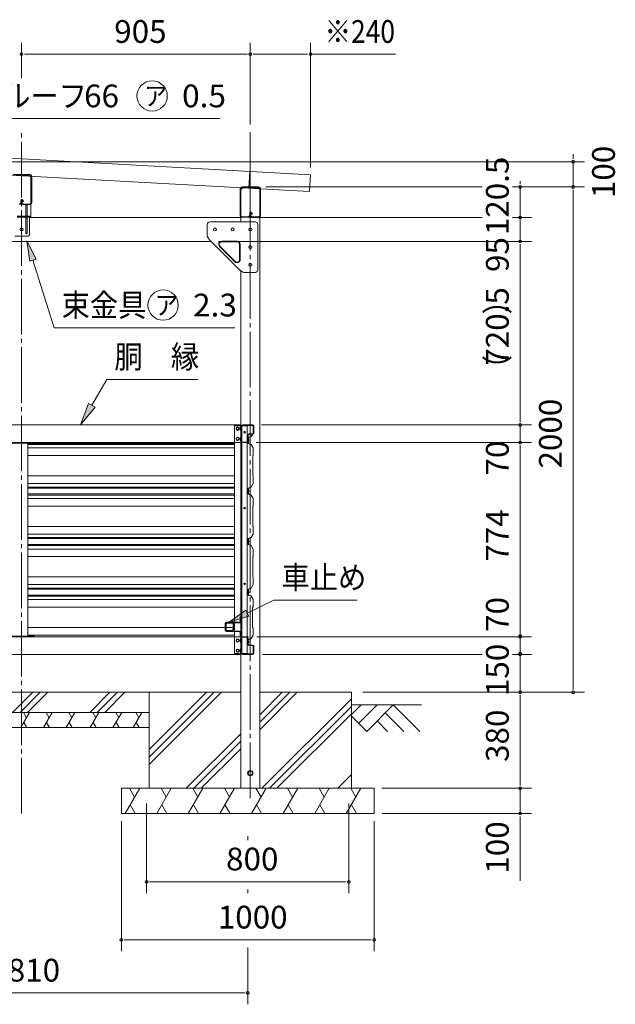
# Model space of a CAD drawing. Units: millimetres. Extents: x -7974 to 8243, y -5539 to 5539.
# Drawn here: x 2616 to 4972, y -799 to 3098 of the extents above; entities that cross this region are included whole.
import ezdxf

# ---------------------------------------------------------------- set-up
doc = ezdxf.new("R2010")
doc.units = ezdxf.units.MM
doc.header["$LTSCALE"] = 20
doc.linetypes.add('JWW_CENTER2', pattern=[13.546667, 11.006667, -0.846667, 0.846667, -0.846667])
for name, color, linetype in [('BOLT', 7, 'Continuous'), ('CENTER', 7, 'Continuous'), ('DOUBUTI', 7, 'Continuous'), ('GAKUBUTI', 7, 'Continuous'), ('HARI', 7, 'Continuous'), ('HASIRA_USIRO', 7, 'Continuous'), ('HATCH', 7, 'Continuous'), ('HIKIDASHI', 7, 'Continuous'), ('KABE', 7, 'Continuous'), ('KETA_M', 7, 'Continuous'), ('KETA_NAKA', 7, 'Continuous'), ('KISO', 7, 'Continuous'), ('KURUMA_BR', 7, 'Continuous'), ('KURUMA_PIPE', 7, 'Continuous'), ('MABASIRA', 7, 'Continuous'), ('PLETO', 7, 'Continuous'), ('SUNPOU', 7, 'Continuous'), ('TABA_KANAGU', 7, 'Continuous'), ('YANE', 7, 'Continuous')]:
    doc.layers.add(name, color=color, linetype=linetype)
doc.styles.add('ＭＳ ゴシック', font='MSGOTHIC.TTC', dxfattribs={"height": 1})

msp = doc.modelspace()

# ---------------------------------------------------------------- linework, layer by layer
at = {"layer": 'BOLT', "color": 120, "linetype": 'Continuous', "lineweight": 5}
for p, q in [((3473.1, 1482.2), (3478.1, 1485.1)), ((3473.1, 1479.3), (3473.1, 1482.2)), ((3478.1, 1485.1), (3483.1, 1482.2)), ((3483.1, 1482.2), (3483.1, 1479.3)), ((3487.9, 1484.2), (3488.4, 1485.1)), ((3487.9, 1474.4), (3487.9, 1484.2)), ((3488.4, 1485.1), (3491.9, 1485.1)), ((3491.9, 1482.2), (3488.4, 1482.2)), ((3493.5, 1485.6), (3491.9, 1485.6)), ((3491.9, 1485.6), (3491.9, 1473.1)), ((3491.9, 1485.1), (3491.9, 1473.5)), ((3493.5, 1473.1), (3493.5, 1485.6)), ((3473.1, 1476.4), (3473.1, 1479.3)), ((3478.1, 1473.5), (3473.1, 1476.4)), ((3473.1, 1442.2), (3478.1, 1445.1)), ((3473.1, 1439.3), (3473.1, 1442.2)), ((3483.1, 1476.4), (3478.1, 1473.5)), ((3478.1, 1445.1), (3483.1, 1442.2)), ((3483.1, 1479.3), (3483.1, 1476.4)), ((3483.1, 1442.2), (3483.1, 1439.3)), ((3488.4, 1473.5), (3487.9, 1474.4)), ((3487.9, 1444.2), (3488.4, 1445.1)), ((3487.9, 1434.4), (3487.9, 1444.2)), ((3491.9, 1476.4), (3488.4, 1476.4)), ((3491.9, 1473.5), (3488.4, 1473.5)), ((3488.4, 1445.1), (3491.9, 1445.1)), ((3491.9, 1442.2), (3488.4, 1442.2)), ((3491.9, 1473.1), (3493.5, 1473.1)), ((3493.5, 1445.6), (3491.9, 1445.6)), ((3491.9, 1445.6), (3491.9, 1433.1)), ((3491.9, 1445.1), (3491.9, 1433.5)), ((3493.5, 1433.1), (3493.5, 1445.6)), ((3473.1, 1436.4), (3473.1, 1439.3)), ((3478.1, 1433.5), (3473.1, 1436.4)), ((3483.1, 1436.4), (3478.1, 1433.5)), ((3483.1, 1439.3), (3483.1, 1436.4)), ((3488.4, 1433.5), (3487.9, 1434.4)), ((3491.9, 1436.4), (3488.4, 1436.4)), ((3491.9, 1433.5), (3488.4, 1433.5)), ((3491.9, 1433.1), (3493.5, 1433.1)), ((3520.4, 1436.5), (3520.4, 1429.5)), ((3520.7, 1436.5), (3520.4, 1436.5)), ((3520.4, 1429.5), (3520.7, 1429.5)), ((3521.2, 1433.5), (3521.2, 1432.5)), ((3521.2, 1433.5), (3522.5, 1433.5)), ((3521.2, 1432.5), (3522.5, 1432.5)), ((3522.5, 1434.2), (3523, 1434.2)), ((3522.5, 1433.5), (3522.5, 1434.2)), ((3522.5, 1432.5), (3522.5, 1431.8)), ((3522.5, 1431.8), (3523, 1431.8)), ((3523, 1434.2), (3523, 1431.8)), ((3478.1, 647.1), (3473.1, 644.2)), ((3473.1, 644.2), (3473.1, 641.3)), ((3473.1, 641.3), (3473.1, 638.4)), ((3473.1, 638.4), (3478.1, 635.5)), ((3483.1, 644.2), (3478.1, 647.1)), ((3478.1, 635.5), (3483.1, 638.4)), ((3483.1, 641.3), (3483.1, 644.2)), ((3483.1, 638.4), (3483.1, 641.3)), ((3488.4, 647.1), (3487.9, 646.2)), ((3487.9, 646.2), (3487.9, 636.4)), ((3487.9, 636.4), (3488.4, 635.5)), ((3491.9, 647.1), (3488.4, 647.1)), ((3491.9, 644.2), (3488.4, 644.2)), ((3491.9, 638.4), (3488.4, 638.4)), ((3488.4, 635.5), (3491.9, 635.5)), ((3491.9, 647.6), (3493.5, 647.6)), ((3491.9, 635.1), (3491.9, 647.6)), ((3491.9, 635.5), (3491.9, 647.1)), ((3493.5, 635.1), (3491.9, 635.1)), ((3493.5, 647.6), (3493.5, 635.1)), ((3519.9, 632.7), (3519.9, 639.7)), ((3519.9, 639.7), (3520.2, 639.7)), ((3520.2, 632.7), (3519.9, 632.7)), ((3520.7, 636.7), (3522, 636.7)), ((3520.7, 635.7), (3520.7, 636.7)), ((3520.7, 635.7), (3522, 635.7)), ((3522, 636.7), (3522, 637.4)), ((3522, 637.4), (3522.5, 637.4)), ((3522, 635.7), (3522, 635)), ((3522, 635), (3522.5, 635)), ((3522.5, 635), (3522.5, 637.4)), ((3478.1, 607.1), (3473.1, 604.2)), ((3473.1, 604.2), (3473.1, 601.3)), ((3473.1, 601.3), (3473.1, 598.4)), ((3473.1, 598.4), (3478.1, 595.5)), ((3483.1, 604.2), (3478.1, 607.1)), ((3478.1, 595.5), (3483.1, 598.4)), ((3483.1, 601.3), (3483.1, 604.2)), ((3483.1, 598.4), (3483.1, 601.3)), ((3488.4, 607.1), (3487.9, 606.2)), ((3487.9, 606.2), (3487.9, 596.4)), ((3487.9, 596.4), (3488.4, 595.5)), ((3491.9, 607.1), (3488.4, 607.1)), ((3491.9, 604.2), (3488.4, 604.2)), ((3491.9, 598.4), (3488.4, 598.4)), ((3488.4, 595.5), (3491.9, 595.5)), ((3491.9, 607.6), (3493.5, 607.6)), ((3491.9, 595.1), (3491.9, 607.6)), ((3491.9, 595.5), (3491.9, 607.1)), ((3493.5, 595.1), (3491.9, 595.1)), ((3493.5, 607.6), (3493.5, 595.1)), ((3528.1, 126.1), (3519.6, 121.2)), ((3519.6, 121.2), (3519.6, 116.3)), ((3536.6, 121.2), (3528.1, 126.1)), ((3536.6, 116.3), (3536.6, 121.2)), ((3519.6, 116.3), (3519.6, 111.4)), ((3519.6, 111.4), (3528.1, 106.5)), ((3528.1, 106.5), (3536.6, 111.4)), ((3536.6, 111.4), (3536.6, 116.3))]:
    msp.add_line(p, q, dxfattribs=at)
for centre, radius in [((3478.1, 1479.3), 6.25), ((3478.1, 1479.3), 4.9), ((3478.1, 1439.3), 6.25), ((3478.1, 1439.3), 4.9), ((3478.1, 641.3), 6.25), ((3478.1, 641.3), 4.9), ((3478.1, 601.3), 6.25), ((3478.1, 601.3), 4.9), ((3528.1, 116.3), 10.5), ((3528.1, 116.3), 8.25)]:
    msp.add_circle(centre, radius, dxfattribs=at)
for centre, radius, start, end in [((3490.5, 1483.7), 2.56, 145.6158, 214.3842), ((3497.5, 1479.3), 9.55, 162.412, 197.588), ((3490.5, 1475), 2.56, 145.6158, 214.3842), ((3490.5, 1443.7), 2.56, 145.6158, 214.3842), ((3497.5, 1439.3), 9.55, 162.412, 197.588), ((3490.5, 1435), 2.56, 145.6158, 214.3842), ((3520.7, 1434.2), 2.3, 0, 90), ((3520.7, 1431.8), 2.3, 270, 0), ((3490.5, 645.7), 2.56, 145.6158, 214.3842), ((3497.5, 641.3), 9.55, 162.412, 197.588), ((3490.5, 637), 2.56, 145.6158, 214.3842), ((3520.2, 637.4), 2.3, 0, 90), ((3520.2, 635), 2.3, 270, 0), ((3490.5, 605.7), 2.56, 145.6158, 214.3842), ((3497.5, 601.3), 9.55, 162.412, 197.588), ((3490.5, 597), 2.56, 145.6158, 214.3842)]:
    msp.add_arc(centre, radius, start, end, dxfattribs=at)
at = {"layer": 'CENTER', "color": 200, "linetype": 'JWW_CENTER2', "lineweight": 5}
for p, q in [((2623.1, -43.7), (2623.1, 2653.7)), ((3528.1, 17.3), (3528.1, 2653.7))]:
    msp.add_line(p, q, dxfattribs=at)
at = {"layer": 'DOUBUTI', "color": 120, "linetype": 'Continuous', "lineweight": 5}
for p, q in [((1756.1, 1494.3), (3490.1, 1494.3)), ((3490.1, 1494.3), (3490.1, 1424.3)), ((3493.5, 1428.9), (3493.5, 1489.7)), ((3495.1, 1489.7), (3495.1, 1428.9)), ((3498.1, 1494.3), (3536.9, 1494.3)), ((3536.9, 1492.7), (3498.1, 1492.7)), ((3539.9, 1461.9), (3539.9, 1489.7)), ((3541.5, 1489.7), (3541.5, 1461.9)), ((3517.9, 1430.5), (3517.9, 1454.3)), ((3519.5, 1454.3), (3519.5, 1430.5)), ((3522.5, 1458.9), (3536.9, 1458.9)), ((3536.9, 1457.3), (3522.5, 1457.3)), ((3490.1, 1424.3), (1756.1, 1424.3)), ((3498.1, 1425.9), (3519.5, 1425.9)), ((3519.5, 1424.3), (3498.1, 1424.3)), ((3514, 1425.9), (3514, 1427.5)), ((3514, 1427.5), (3514.9, 1427.5)), ((3519.5, 1425.9), (3519.5, 1424.3)), ((3490.1, 656.3), (1756.1, 656.3)), ((2673.1, 657.9), (2573.1, 657.9)), ((2573.1, 656.3), (2673.1, 656.3)), ((2673.1, 656.3), (2673.1, 657.9)), ((3490.1, 586.3), (3490.1, 656.3)), ((3493.5, 651.7), (3493.5, 590.9)), ((3495.1, 590.9), (3495.1, 651.7)), ((3519.5, 656.3), (3498.1, 656.3)), ((3498.1, 654.7), (3519.5, 654.7)), ((3514, 654.7), (3514, 653.1)), ((3514, 653.1), (3514.9, 653.1)), ((3517.9, 650.1), (3517.9, 626.3)), ((3519.5, 654.7), (3519.5, 656.3)), ((3519.5, 626.3), (3519.5, 650.1)), ((1756.1, 586.3), (3490.1, 586.3)), ((3536.9, 587.9), (3498.1, 587.9)), ((3498.1, 586.3), (3536.9, 586.3)), ((3536.9, 623.3), (3522.5, 623.3)), ((3522.5, 621.7), (3536.9, 621.7)), ((3539.9, 618.7), (3539.9, 590.9)), ((3541.5, 590.9), (3541.5, 618.7))]:
    msp.add_line(p, q, dxfattribs=at)
for centre, radius, start, end in [((3498.1, 1489.7), 4.6, 90, 180), ((3498.1, 1489.7), 3, 90, 180), ((3536.9, 1489.7), 4.6, 0, 90), ((3536.9, 1489.7), 3, 0, 90), ((3522.5, 1454.3), 4.6, 90, 180), ((3522.5, 1454.3), 3, 90, 180), ((3536.9, 1461.9), 3, 270, 0), ((3536.9, 1461.9), 4.6, 270, 360), ((3498.1, 1428.9), 4.6, 180, 270), ((3498.1, 1428.9), 3, 180, 270), ((3514.9, 1430.5), 3, 270, 0), ((3514.9, 1430.5), 4.6, 270, 0), ((3498.1, 651.7), 4.6, 90, 180), ((3498.1, 651.7), 3, 90, 180), ((3514.9, 650.1), 4.6, 0, 90), ((3514.9, 650.1), 3, 0, 90), ((3522.5, 626.3), 4.6, 180, 270), ((3522.5, 626.3), 3, 180, 270), ((3498.1, 590.9), 4.6, 180, 270), ((3498.1, 590.9), 3, 180, 270), ((3536.9, 618.7), 4.6, 0, 90), ((3536.9, 618.7), 3, 0, 90), ((3536.9, 590.9), 3, 270, 0), ((3536.9, 590.9), 4.6, 270, 360)]:
    msp.add_arc(centre, radius, start, end, dxfattribs=at)
at = {"layer": 'GAKUBUTI', "color": 92, "linetype": 'Continuous', "lineweight": 5}
for p, q in [((3490.6, 1490.3), (3465.6, 1490.3)), ((3465.6, 1490.3), (3465.6, 590.3)), ((3490.6, 590.3), (3490.6, 1490.3)), ((3495.1, 1490.3), (3516.1, 1490.3)), ((3495.1, 590.3), (3495.1, 1490.3)), ((3516.1, 1490.3), (3516.1, 590.3)), ((3465.6, 590.3), (3490.6, 590.3)), ((3516.1, 590.3), (3495.1, 590.3))]:
    msp.add_line(p, q, dxfattribs=at)
for centre in [(3505.6, 1465.3), (3505.6, 1165.3), (3505.6, 865.3)]:
    msp.add_circle(centre, 3, dxfattribs=at)
at = {"layer": 'HARI', "color": 7, "linetype": 'Continuous', "lineweight": 5}
for p, q in [((2654.1, 2315.8), (3490.1, 2315.8)), ((3490.1, 2315.8), (3490.1, 2298.3)), ((3372.3, 2220.8), (1873.8, 2220.8))]:
    msp.add_line(p, q, dxfattribs=at)
msp.add_circle((2623.1, 2268.3), 6, dxfattribs=at)
at = {"layer": 'HASIRA_USIRO', "color": 92, "linetype": 'Continuous', "lineweight": 5}
for p, q in [((3497.6, 2433.3), (3490.6, 2426.3)), ((3490.6, 2426.3), (3490.6, 2298.3)), ((3558.6, 2433.3), (3497.6, 2433.3)), ((3565.6, 2426.3), (3558.6, 2433.3)), ((3565.6, 56.3), (3565.6, 2426.3)), ((3490.6, 2103.8), (3490.6, 56.3)), ((3490.6, 56.3), (3565.6, 56.3))]:
    msp.add_line(p, q, dxfattribs=at)
for centre in [(3528.1, 2268.3), (3528.1, 2198.3), (3528.1, 2128.3)]:
    msp.add_circle(centre, 6, dxfattribs=at)
at = {"layer": 'HATCH', "color": 230, "linetype": 'Continuous', "lineweight": 5}
for p, q in [((2667.7, 436.3), (2587.7, 356.3)), ((2697.4, 436.3), (2617.4, 356.3)), ((2727.1, 436.3), (2647.1, 356.3)), ((2972.7, 436.3), (2892.7, 356.3)), ((3002.4, 436.3), (2922.4, 356.3)), ((3032.1, 436.3), (2952.1, 356.3)), ((3414.4, 436.3), (3128.1, 150)), ((3355, 436.3), (3128.1, 209.4)), ((3384.7, 436.3), (3128.1, 179.7)), ((3684.4, 436.3), (3565.6, 317.5)), ((3654.7, 436.3), (3565.6, 347.2)), ((3714.1, 436.3), (3565.6, 287.8)), ((3928.1, 410), (3574.4, 56.3)), ((2619.9, 296.3), (2654.6, 356.3)), ((2630.6, 356.3), (2642.6, 335.5)), ((2709.9, 296.3), (2744.6, 356.3)), ((2720.6, 356.3), (2732.6, 335.5)), ((2799.9, 296.3), (2834.6, 356.3)), ((2810.6, 356.3), (2822.6, 335.5)), ((2894.9, 296.3), (2929.6, 356.3)), ((2905.6, 356.3), (2917.6, 335.5)), ((2984.9, 296.3), (3019.6, 356.3)), ((2995.6, 356.3), (3007.6, 335.5)), ((3064.9, 296.3), (3099.6, 356.3)), ((3075.6, 356.3), (3087.6, 335.5)), ((3928.1, 380.3), (3604.1, 56.3)), ((2631.9, 317.1), (2643.9, 296.3)), ((2721.9, 317.1), (2733.9, 296.3)), ((2811.9, 317.1), (2823.9, 296.3)), ((2906.9, 317.1), (2918.9, 296.3)), ((2996.9, 317.1), (3008.9, 296.3)), ((3076.9, 317.1), (3088.9, 296.3)), ((3928.1, 350.6), (3633.8, 56.3)), ((3490.6, 272.2), (3274.7, 56.3)), ((3490.6, 242.5), (3304.4, 56.3)), ((3490.6, 212.8), (3334.1, 56.3)), ((3928.1, 110.3), (3874.1, 56.3)), ((3032.9, -43.7), (3090.6, 56.3)), ((3050.6, 56.3), (3070.6, 21.7)), ((3157.9, -43.7), (3215.6, 56.3)), ((3175.6, 56.3), (3195.6, 21.7)), ((3282.9, -43.7), (3340.6, 56.3)), ((3300.6, 56.3), (3320.6, 21.7)), ((3407.9, -43.7), (3465.6, 56.3)), ((3425.6, 56.3), (3445.6, 21.7)), ((3532.9, -43.7), (3590.6, 56.3)), ((3550.6, 56.3), (3570.6, 21.7)), ((3657.9, -43.7), (3715.6, 56.3)), ((3675.6, 56.3), (3695.6, 21.7)), ((3782.9, -43.7), (3840.6, 56.3)), ((3782.9, -43.7), (3840.6, 56.3)), ((3800.6, 56.3), (3820.6, 21.7)), ((3800.6, 56.3), (3820.6, 21.7)), ((3907.9, -43.7), (3965.6, 56.3)), ((3925.6, 56.3), (3945.6, 21.7)), ((3052.9, -9), (3072.9, -43.7)), ((3177.9, -9), (3197.9, -43.7)), ((3302.9, -9), (3322.9, -43.7)), ((3427.9, -9), (3447.9, -43.7)), ((3552.9, -9), (3572.9, -43.7)), ((3677.9, -9), (3697.9, -43.7)), ((3802.9, -9), (3822.9, -43.7)), ((3802.9, -9), (3822.9, -43.7)), ((3927.9, -9), (3947.9, -43.7))]:
    msp.add_line(p, q, dxfattribs=at)
at = {"layer": 'HIKIDASHI', "color": 200, "linetype": 'Continuous', "lineweight": 5}
for p, q in [((2282.8, 2706.7), (3407.6, 2706.7)), ((2680.8, 2150.5), (2644.2, 2222.8)), ((2644.2, 2222.8), (2655.4, 2142.5)), ((2655.4, 2142.5), (2680.8, 2150.5)), ((2668.1, 2146.5), (2751.9, 1878.8)), ((2751.9, 1878.8), (3466.6, 1878.8)), ((2901.6, 1572.3), (2960.5, 1674.3)), ((2960.5, 1674.3), (3320.5, 1674.3)), ((3320.5, 1674.3), (3230.5, 1674.3)), ((2888.6, 1579.8), (2856.6, 1494.3)), ((2856.6, 1494.3), (2914.5, 1564.8)), ((2914.5, 1564.8), (2888.6, 1579.8)), ((3516, 749.1), (3621.8, 800.6)), ((3621.8, 800.6), (3950.9, 800.6)), ((3510.2, 761.1), (3444.1, 714.1)), ((3521.8, 737.1), (3510.2, 761.1)), ((3444.1, 714.1), (3521.8, 737.1))]:
    msp.add_line(p, q, dxfattribs=at)
for centre in [(3139.9, 2796.7), (3183.2, 1968.8)]:
    msp.add_circle(centre, 60, dxfattribs=at)
for points in [[(2680.8, 2150.5), (2655.4, 2142.5), (2644.2, 2222.8)], [(2888.6, 1579.8), (2914.5, 1564.8), (2856.6, 1494.3)], [(3510.2, 761.1), (3521.8, 737.1), (3444.1, 714.1)]]:
    msp.add_solid(points, dxfattribs=at)
at = {"layer": 'KABE', "color": 200, "linetype": 'Continuous', "lineweight": 5}
for p, q in [((3531.7, 1448.8), (3520, 1444.7)), ((3520, 1444.7), (3520, 1421.2)), ((3532, 1448.5), (3520.4, 1444.5)), ((3520.4, 1444.5), (3520.4, 1421.5)), ((3536.5, 1457.1), (3531.7, 1448.8)), ((3536.8, 1456.9), (3532, 1448.5)), ((3534.9, 1452.7), (3534.5, 1452.9)), ((3537.2, 1456.7), (3534.9, 1452.7)), ((2648.1, 1421.2), (3465.6, 1421.2)), ((2648.1, 1417.1), (3465.6, 1417.1)), ((2648.1, 1403.4), (3465.6, 1403.4)), ((3520, 1421.1), (3531.7, 1417.1)), ((3520.4, 1421.4), (3532, 1417.4)), ((3531.7, 1417.1), (3539.6, 1403.3)), ((3532, 1417.4), (3540, 1403.4)), ((3539.6, 1403.3), (3539.6, 1375.1)), ((3540, 1403.4), (3540, 1374.9)), ((2648.1, 1373.2), (3465.6, 1373.2)), ((3539.6, 1375.1), (3537.6, 1373.1)), ((3537.6, 1373.1), (3537.6, 1292.8)), ((3540, 1374.9), (3538, 1372.9)), ((3538, 1372.9), (3538, 1292.9)), ((2648.1, 1292.8), (3465.6, 1292.8)), ((3537.6, 1292.8), (3539.6, 1290.8)), ((3538, 1292.9), (3540, 1290.9)), ((3539.6, 1290.8), (3539.6, 1262.5)), ((3540, 1290.9), (3540, 1262.4)), ((2648.1, 1262.5), (3465.6, 1262.5)), ((2648.1, 1248.8), (3465.6, 1248.8)), ((3531.7, 1248.8), (3520, 1244.7)), ((3532, 1248.5), (3520.4, 1244.5)), ((3539.6, 1262.5), (3531.7, 1248.8)), ((3540, 1262.4), (3532, 1248.5)), ((2648.1, 1244.7), (3465.6, 1244.7)), ((2648.1, 1221.2), (3465.6, 1221.2)), ((2648.1, 1217.1), (3465.6, 1217.1)), ((3526.4, 1233), (3514, 1233)), ((3520, 1244.7), (3520, 1221.2)), ((3520, 1221.1), (3531.7, 1217.1)), ((3520.4, 1244.5), (3520.4, 1221.5)), ((3520.4, 1221.4), (3532, 1217.4)), ((3531.7, 1217.1), (3539.6, 1203.3)), ((3532, 1217.4), (3540, 1203.4)), ((2648.1, 1203.4), (3465.6, 1203.4)), ((2648.1, 1173.2), (3465.6, 1173.2)), ((3539.6, 1175.1), (3537.6, 1173.1)), ((3537.6, 1173.1), (3537.6, 1092.8)), ((3540, 1174.9), (3538, 1172.9)), ((3538, 1172.9), (3538, 1092.9)), ((3539.6, 1203.3), (3539.6, 1175.1)), ((3540, 1203.4), (3540, 1174.9)), ((2648.1, 1092.8), (3465.6, 1092.8)), ((3537.6, 1092.8), (3539.6, 1090.8)), ((3538, 1092.9), (3540, 1090.9)), ((2648.1, 1062.5), (3465.6, 1062.5)), ((3539.6, 1062.5), (3531.7, 1048.8)), ((3540, 1062.4), (3532, 1048.5)), ((3539.6, 1090.8), (3539.6, 1062.5)), ((3540, 1090.9), (3540, 1062.4)), ((2648.1, 1048.8), (3465.6, 1048.8)), ((2648.1, 1044.7), (3465.6, 1044.7)), ((2648.1, 1021.2), (3465.6, 1021.2)), ((2648.1, 1017.1), (3465.6, 1017.1)), ((3526.4, 1033), (3514, 1033)), ((3531.7, 1048.8), (3520, 1044.7)), ((3520, 1044.7), (3520, 1021.2)), ((3520, 1021.1), (3531.7, 1017.1)), ((3532, 1048.5), (3520.4, 1044.5)), ((3520.4, 1044.5), (3520.4, 1021.5)), ((3520.4, 1021.4), (3532, 1017.4)), ((3531.7, 1017.1), (3539.6, 1003.3)), ((3532, 1017.4), (3540, 1003.4)), ((2648.1, 1003.4), (3465.6, 1003.4)), ((3539.6, 975.1), (3537.6, 973.1)), ((3540, 974.9), (3538, 972.9)), ((3539.6, 1003.3), (3539.6, 975.1)), ((3540, 1003.4), (3540, 974.9)), ((2648.1, 973.2), (3465.6, 973.2)), ((3537.6, 973.1), (3537.6, 892.8)), ((3538, 972.9), (3538, 892.9)), ((2648.1, 892.8), (3465.6, 892.8)), ((2648.1, 862.5), (3465.6, 862.5)), ((3539.6, 862.5), (3531.7, 848.8)), ((3540, 862.4), (3532, 848.5)), ((3537.6, 892.8), (3539.6, 890.8)), ((3538, 892.9), (3540, 890.9)), ((3539.6, 890.8), (3539.6, 862.5)), ((3540, 890.9), (3540, 862.4)), ((2648.1, 848.8), (3465.6, 848.8)), ((2648.1, 844.7), (3465.6, 844.7)), ((2648.1, 821.2), (3465.6, 821.2)), ((3526.4, 833), (3514, 833)), ((3531.7, 848.8), (3520, 844.7)), ((3520, 844.7), (3520, 821.2)), ((3520, 821.1), (3531.7, 817.1)), ((3532, 848.5), (3520.4, 844.5)), ((3520.4, 844.5), (3520.4, 821.5)), ((3520.4, 821.4), (3532, 817.4)), ((2648.1, 817.1), (3465.6, 817.1)), ((2648.1, 803.4), (3465.6, 803.4)), ((3531.7, 817.1), (3539.6, 803.3)), ((3532, 817.4), (3540, 803.4)), ((3539.6, 803.3), (3539.6, 775.1)), ((3540, 803.4), (3540, 774.9)), ((2648.1, 773.2), (3465.6, 773.2)), ((3537.1, 773.1), (3537.1, 692.8)), ((3537.5, 772.9), (3537.5, 692.9)), ((3539.6, 775.1), (3537.6, 773.1)), ((3540, 774.9), (3538, 772.9)), ((2648.1, 692.8), (3465.6, 692.8)), ((2648.1, 662.5), (3465.6, 662.5)), ((3539.1, 662.5), (3531.2, 648.8)), ((3537.1, 692.8), (3539.1, 690.8)), ((3537.5, 692.9), (3539.5, 690.9)), ((3539.1, 690.8), (3539.1, 662.5)), ((3539.5, 690.9), (3539.5, 662.4)), ((3531.2, 648.8), (3519.5, 644.7)), ((3519.5, 644.7), (3519.5, 627.6)), ((3520, 627.6), (3519.5, 627.6)), ((3531.5, 648.5), (3519.9, 644.5)), ((3519.9, 644.5), (3519.9, 628)), ((3520, 628), (3519.9, 628)), ((3520, 624), (3520, 624.4)), ((3539.5, 662.4), (3531.5, 648.5))]:
    msp.add_line(p, q, dxfattribs=at)
for centre, radius, start, end in [((3536.8, 1456.9), 0.4, 330.1856, 150.1856), ((3520, 626), 2, 270, 90), ((3520, 626), 1.6, 270, 90)]:
    msp.add_arc(centre, radius, start, end, dxfattribs=at)
at = {"layer": 'KETA_M', "color": 120, "linetype": 'Continuous', "lineweight": 5}
for p, q in [((3528.1, 2377.7), (3528.1, 2479.3)), ((3487.6, 2428), (3487.6, 2324.6)), ((3489.9, 2324.6), (3489.9, 2428)), ((3560.3, 2436.3), (3495.9, 2436.3)), ((3495.9, 2434), (3560.3, 2434)), ((3566.3, 2428), (3566.3, 2324.6)), ((3568.6, 2324.6), (3568.6, 2428)), ((3519.8, 2318.6), (3495.9, 2318.6)), ((3495.9, 2316.3), (3519.8, 2316.3)), ((3525.8, 2332.9), (3525.8, 2324.6)), ((3528.1, 2324.6), (3528.1, 2332.9)), ((3530.4, 2331.3), (3528.1, 2331.3)), ((3530, 2333.7), (3534.7, 2329.1)), ((3530.4, 2324.6), (3530.4, 2331.3)), ((3536.3, 2330.7), (3531.6, 2335.3)), ((3534.7, 2329.1), (3536.3, 2330.7)), ((3560.3, 2318.6), (3536.4, 2318.6)), ((3536.4, 2316.3), (3560.3, 2316.3))]:
    msp.add_line(p, q, dxfattribs=at)
for centre, radius, start, end in [((3495.9, 2428), 8.3, 90, 180), ((3495.9, 2428), 6, 90, 180), ((3560.3, 2428), 8.3, 360, 90), ((3560.3, 2428), 6, 0, 90), ((3495.9, 2324.6), 8.3, 180, 270), ((3495.9, 2324.6), 6, 180, 270), ((3519.8, 2324.6), 8.3, 270, 0), ((3519.8, 2324.6), 6, 270, 360), ((3529.2, 2332.9), 3.45, 45, 180), ((3529.2, 2332.9), 1.15, 45, 180), ((3536.4, 2324.6), 8.3, 180, 270), ((3536.4, 2324.6), 6, 180, 270), ((3560.3, 2324.6), 8.3, 270, 0), ((3560.3, 2324.6), 6, 270, 0)]:
    msp.add_arc(centre, radius, start, end, dxfattribs=at)
at = {"layer": 'KETA_NAKA', "color": 92, "linetype": 'Continuous', "lineweight": 5}
for p, q in [((2655.3, 2486.3), (2590.9, 2486.3)), ((2590.9, 2484), (2655.3, 2484)), ((2661.3, 2478), (2661.3, 2374.6)), ((2663.6, 2374.6), (2663.6, 2478)), ((2620.8, 2382.9), (2620.8, 2374.6)), ((2623.1, 2374.6), (2623.1, 2382.9)), ((2625.4, 2381.3), (2623.1, 2381.3)), ((2625, 2383.7), (2629.7, 2379.1)), ((2625.4, 2374.6), (2625.4, 2381.3)), ((2631.3, 2380.7), (2626.6, 2385.3)), ((2629.7, 2379.1), (2631.3, 2380.7)), ((2655.3, 2368.6), (2631.4, 2368.6)), ((2631.4, 2366.3), (2655.3, 2366.3))]:
    msp.add_line(p, q, dxfattribs=at)
for centre, radius, start, end in [((2655.3, 2478), 8.3, 360, 90), ((2655.3, 2478), 6, 0, 90), ((2624.2, 2382.9), 3.45, 45, 180), ((2624.2, 2382.9), 1.15, 45, 180), ((2614.8, 2374.6), 8.3, 270, 0), ((2614.8, 2374.6), 6, 270, 360), ((2631.4, 2374.6), 8.3, 180, 270), ((2631.4, 2374.6), 6, 180, 270), ((2655.3, 2374.6), 8.3, 270, 0), ((2655.3, 2374.6), 6, 270, 0)]:
    msp.add_arc(centre, radius, start, end, dxfattribs=at)
at = {"layer": 'KISO', "color": 40, "linetype": 'Continuous', "lineweight": 5}
for p, q in [((3490.6, 436.3), (1755.6, 436.3)), ((3128.1, 436.3), (3128.1, 56.3)), ((3928.1, 436.3), (3565.6, 436.3)), ((3928.1, 436.3), (3928.1, 56.3)), ((3128.1, 356.3), (2116.4, 356.3)), ((3928.1, 348.1), (3966.3, 386.3)), ((4205, 386.3), (3928.1, 386.3)), ((3956.8, 313.1), (4030, 386.3)), ((3988.6, 281.3), (4093.6, 386.3)), ((4061.8, 354.5), (4135, 281.3)), ((4093.6, 386.3), (4198.6, 281.3)), ((3928.1, 341.9), (3988.6, 281.3)), ((4030, 322.7), (4071.3, 281.3)), ((2116.4, 296.3), (3128.1, 296.3)), ((3018.1, -43.7), (3018.1, 56.3)), ((3018.1, 56.3), (4018.1, 56.3)), ((4018.1, -43.7), (4018.1, 56.3)), ((3018.1, -43.7), (4018.1, -43.7))]:
    msp.add_line(p, q, dxfattribs=at)
at = {"layer": 'KURUMA_BR', "color": 120, "linetype": 'Continuous', "lineweight": 5}
for p, q in [((3428.3, 708.3), (3428.3, 682.3)), ((3430.6, 682.3), (3430.6, 708.3)), ((3484.8, 714.1), (3434.1, 714.1)), ((3434.1, 711.8), (3484.8, 711.8)), ((3490.6, 734.3), (3488.3, 734.3)), ((3488.3, 734.3), (3488.3, 717.6)), ((3490.6, 717.6), (3490.6, 734.3)), ((3484.8, 678.8), (3434.1, 678.8)), ((3434.1, 676.5), (3484.8, 676.5)), ((3488.3, 673), (3488.3, 656.3)), ((3490.6, 656.3), (3490.6, 673)), ((3488.3, 656.3), (3490.6, 656.3))]:
    msp.add_line(p, q, dxfattribs=at)
for centre, radius, start, end in [((3434.1, 708.3), 5.8, 90, 180), ((3434.1, 708.3), 3.5, 90, 180), ((3484.8, 717.6), 5.8, 270, 0), ((3484.8, 717.6), 3.5, 270, 0), ((3434.1, 682.3), 5.8, 180, 270), ((3434.1, 682.3), 3.5, 180, 270), ((3484.8, 673), 5.8, 0, 90), ((3484.8, 673), 3.5, 0, 90)]:
    msp.add_arc(centre, radius, start, end, dxfattribs=at)
at = {"layer": 'KURUMA_PIPE', "color": 40, "linetype": 'Continuous', "lineweight": 5}
for p, q in [((3430.6, 685.4), (3430.6, 705.2)), ((3432.2, 705.2), (3432.2, 685.4)), ((3436.7, 711.3), (3456.5, 711.3)), ((3456.5, 709.7), (3436.7, 709.7)), ((3461, 684.3), (3461, 705.2)), ((3462.6, 705.2), (3462.6, 684.3)), ((3436.7, 680.9), (3454.9, 680.9)), ((3454.9, 679.3), (3436.7, 679.3)), ((3459.4, 685.4), (3459.4, 687.3)), ((3459.4, 687.3), (3461, 687.3)), ((3462.6, 684.3), (3461, 684.3))]:
    msp.add_line(p, q, dxfattribs=at)
for centre, radius, start, end in [((3436.7, 705.2), 6.1, 90, 180), ((3436.7, 705.2), 4.5, 90, 180), ((3456.5, 705.2), 6.1, 360, 90), ((3456.5, 705.2), 4.5, 0, 90), ((3436.7, 685.4), 6.1, 180, 270), ((3436.7, 685.4), 4.5, 180, 270), ((3454.9, 685.4), 6.1, 270, 360), ((3454.9, 685.4), 4.5, 270, 0)]:
    msp.add_arc(centre, radius, start, end, dxfattribs=at)
at = {"layer": 'MABASIRA', "color": 92, "linetype": 'Continuous', "lineweight": 5}
for p, q in [((2673.1, 1422.7), (2573.1, 1422.7)), ((2648.1, 659.3), (2648.1, 1421.3)), ((2649.5, 1424.3), (2673.1, 1424.3)), ((2673.1, 1424.3), (2673.1, 1422.7)), ((2673.1, 657.9), (2573.1, 657.9)), ((2649.5, 656.3), (2673.1, 656.3)), ((2673.1, 656.3), (2673.1, 657.9))]:
    msp.add_line(p, q, dxfattribs=at)
for centre, radius, start, end in [((2649.5, 1421.3), 3, 90, 152.1819), ((2649.5, 1421.3), 1.4, 90, 180), ((2649.5, 659.3), 3, 207.8181, 270), ((2649.5, 659.3), 1.4, 180, 270)]:
    msp.add_arc(centre, radius, start, end, dxfattribs=at)
at = {"layer": 'PLETO', "color": 40, "linetype": 'Continuous', "lineweight": 5}
for p, q in [((3358.1, 2288.3), (3358.1, 2242.5)), ((3548.1, 2298.3), (3368.1, 2298.3)), ((3558.1, 2108.3), (3558.1, 2288.3)), ((3361, 2235.4), (3365.1, 2231.3)), ((3363.5, 2229.6), (3365.1, 2231.3)), ((3363.5, 2229.6), (3489.4, 2103.8)), ((3475.8, 2221.6), (3415.4, 2221.6)), ((3406.7, 2200.6), (3467.1, 2140.2)), ((3408.3, 2202.2), (3468.7, 2141.8)), ((3475.8, 2219.3), (3415.4, 2219.3)), ((3485.8, 2148.9), (3485.8, 2209.3)), ((3488.1, 2148.9), (3488.1, 2209.3)), ((3489.4, 2103.8), (3491, 2105.4)), ((3491, 2105.4), (3495.1, 2101.3)), ((3502.2, 2098.3), (3548.1, 2098.3))]:
    msp.add_line(p, q, dxfattribs=at)
for centre in [(3388.1, 2268.3), (3458.1, 2268.3), (3528.1, 2268.3), (3528.1, 2198.3), (3528.1, 2128.3)]:
    msp.add_circle(centre, 6, dxfattribs=at)
for centre, radius, start, end in [((3368.1, 2288.3), 10, 90, 180), ((3548.1, 2288.3), 10, 0, 90), ((3368.1, 2242.5), 10, 180, 225), ((3415.4, 2209.3), 12.3, 90, 225), ((3475.8, 2209.3), 12.3, 0, 90), ((3415.4, 2209.3), 10, 90, 225), ((3475.8, 2209.3), 10, 0, 90), ((3475.8, 2148.9), 12.3, 225, 0), ((3475.8, 2148.9), 10, 225, 0), ((3548.1, 2108.3), 10, 270, 0), ((3502.2, 2108.3), 10, 225, 270)]:
    msp.add_arc(centre, radius, start, end, dxfattribs=at)
at = {"layer": 'SUNPOU', "color": 120, "linetype": 'Continuous', "lineweight": 5}
for p, q in [((2623.1, 2866.8), (2623.1, 3006.7)), ((2623.1, 2866.8), (2623.1, 3006.7)), ((3528.1, 2683.7), (3528.1, 3006.7)), ((3528.1, 2683.7), (3528.1, 3006.7)), ((3766.3, 2514), (3766.3, 3006.7)), ((2634.3, 2961.7), (2645.6, 2961.7)), ((2638.1, 2961.7), (3513.1, 2961.7)), ((3516.8, 2961.7), (3505.6, 2961.7)), ((3539.3, 2961.7), (3550.6, 2961.7)), ((3543.1, 2961.7), (3751.3, 2961.7)), ((3755.1, 2961.7), (3743.8, 2961.7)), ((3766.3, 2961.7), (4102.2, 2961.7)), ((1780, 2536.3), (4850.6, 2536.3)), ((4805.6, 2551.3), (4805.6, 2566.3)), ((4805.6, 2547.6), (4805.6, 2558.8)), ((4805.6, 2436.3), (4805.6, 2536.3)), ((4595.6, 2447.6), (4595.6, 2458.8)), ((4595.6, 2451.3), (4595.6, 2458.3)), ((3590, 2436.3), (4445.6, 2436.3)), ((4565.6, 2436.3), (4850.6, 2436.3)), ((4595.6, 2315.8), (4595.6, 2436.3)), ((4805.6, 2425.1), (4805.6, 2413.8)), ((4805.6, 2425.1), (4805.6, 2413.8)), ((4805.6, 2421.3), (4805.6, 2406.3)), ((4805.6, 2421.3), (4805.6, 451.3)), ((4595.6, 2327.1), (4595.6, 2338.3)), ((3525.1, 2315.8), (4445.6, 2315.8)), ((3525.1, 2315.8), (4445.6, 2315.8)), ((4565.6, 2315.8), (4640.6, 2315.8)), ((4565.6, 2315.8), (4640.6, 2315.8)), ((4595.6, 2220.8), (4595.6, 2315.8)), ((4595.6, 2304.6), (4595.6, 2293.3)), ((4595.6, 2300.8), (4595.6, 2285.8)), ((4595.6, 2238.3), (4595.6, 2223.3)), ((3402.3, 2220.8), (4640.6, 2220.8)), ((4595.6, 2209.6), (4595.6, 2198.3)), ((4595.6, 2209.6), (4595.6, 2198.3)), ((4595.6, 2209.6), (4595.6, 2198.3)), ((4595.6, 1509.3), (4595.6, 2205.8)), ((4595.6, 1509.3), (4595.6, 1524.3)), ((3571.9, 1494.3), (4640.6, 1494.3)), ((3571.9, 1494.3), (4640.6, 1494.3)), ((3571.9, 1494.3), (4640.6, 1494.3)), ((4595.6, 1505.6), (4595.6, 1516.8)), ((4595.6, 1505.6), (4595.6, 1516.8)), ((4595.6, 1494.3), (4595.6, 1424.3)), ((4595.6, 1483.1), (4595.6, 1471.8)), ((3551.1, 1424.3), (4640.6, 1424.3)), ((3554.5, 1424.3), (4640.6, 1424.3)), ((3554.5, 1424.3), (4640.6, 1424.3)), ((4595.6, 1413.1), (4595.6, 1401.8)), ((4595.6, 1413.1), (4595.6, 1401.8)), ((4595.6, 1413.1), (4595.6, 1401.8)), ((4595.6, 1409.3), (4595.6, 1394.3)), ((4595.6, 1409.3), (4595.6, 1394.3)), ((4595.6, 671.3), (4595.6, 1409.3)), ((4595.6, 674.6), (4595.6, 689.6)), ((4595.6, 674.6), (4595.6, 689.6)), ((4595.6, 670.8), (4595.6, 682.1)), ((4595.6, 670.8), (4595.6, 682.1)), ((4595.6, 667.6), (4595.6, 678.8)), ((3554.5, 656.3), (4640.6, 656.3)), ((3554.5, 656.3), (4640.6, 656.3)), ((4595.6, 589.6), (4595.6, 659.6)), ((3576.9, 586.3), (4445.6, 586.3)), ((3576.9, 586.3), (4445.6, 586.3)), ((3576.9, 586.3), (4430.6, 586.3)), ((4565.6, 586.3), (4640.6, 586.3)), ((4565.6, 586.3), (4640.6, 586.3)), ((4595.6, 601.3), (4595.6, 616.3)), ((4595.6, 600.8), (4595.6, 612.1)), ((4595.6, 597.6), (4595.6, 608.8)), ((4595.6, 597.6), (4595.6, 608.8)), ((4595.6, 586.3), (4595.6, 436.3)), ((4595.6, 578.3), (4595.6, 567.1)), ((4595.6, 574.6), (4595.6, 559.6)), ((3973.1, 436.3), (4412.2, 436.3)), ((4375.6, 436.3), (4640.6, 436.3)), ((4560.6, 436.3), (4845.6, 436.3)), ((4565.6, 436.3), (4850.6, 436.3)), ((4565.6, 436.3), (4850.6, 436.3)), ((4565.6, 436.3), (4850.6, 436.3)), ((4805.6, 451.3), (4805.6, 466.3)), ((4805.6, 451.3), (4805.6, 466.3)), ((4805.6, 447.6), (4805.6, 458.8)), ((4805.6, 447.6), (4805.6, 458.8)), ((4805.6, 447.6), (4805.6, 458.8)), ((4595.6, 425.1), (4595.6, 413.8)), ((4595.6, 425.1), (4595.6, 413.8)), ((4595.6, 421.3), (4595.6, 406.3)), ((4595.6, 71.3), (4595.6, 421.3)), ((4595.6, 71.3), (4595.6, 86.3)), ((4595.6, 67.6), (4595.6, 78.8)), ((4595.6, 67.6), (4595.6, 78.8)), ((4048.1, 56.3), (4640.6, 56.3)), ((4058.1, 56.3), (4640.6, 56.3)), ((4595.6, 56.3), (4595.6, -43.7)), ((3118.1, -3.7), (3118.1, -358.7)), ((3918.1, -3.7), (3918.1, -358.7)), ((3018.1, -73.7), (3018.1, -588.7)), ((4018.1, -73.7), (4018.1, -588.7)), ((4048.1, -43.7), (4640.6, -43.7)), ((4595.6, -54.9), (4595.6, -66.2)), ((4595.6, -58.7), (4595.6, -309.4)), ((3518.1, -133.7), (3518.1, -148.7)), ((3518.1, -133.7), (3518.1, -148.7)), ((3129.3, -313.7), (3140.6, -313.7)), ((3133.1, -313.7), (3903.1, -313.7)), ((3518.1, -343.7), (3518.1, -358.7)), ((3906.8, -313.7), (3895.6, -313.7)), ((3029.3, -543.7), (3040.6, -543.7)), ((3033.1, -543.7), (4003.1, -543.7)), ((4006.8, -543.7), (3995.6, -543.7)), ((3518.1, -573.7), (3518.1, -798.7)), ((1733.1, -753.7), (3503.1, -753.7)), ((3506.8, -753.7), (3495.6, -753.7))]:
    msp.add_line(p, q, dxfattribs=at)
for centre, start, end in [((2623.1, 2961.7), 0, 180), ((2623.1, 2961.7), 0, 180), ((3528.1, 2961.7), 0, 180), ((3528.1, 2961.7), 0, 180), ((3766.3, 2961.7), 0, 180), ((2623.1, 2961.7), 180, 0), ((2623.1, 2961.7), 180, 0), ((3528.1, 2961.7), 180, 0), ((3528.1, 2961.7), 180, 0), ((3766.3, 2961.7), 180, 0), ((4805.6, 2536.3), 90, 270), ((4805.6, 2536.3), 270, 90), ((4595.6, 2436.3), 90, 270), ((4595.6, 2436.3), 270, 90), ((4805.6, 2436.3), 90, 270), ((4805.6, 2436.3), 90, 270), ((4805.6, 2436.3), 270, 90), ((4805.6, 2436.3), 270, 90), ((4595.6, 2315.8), 90, 270), ((4595.6, 2315.8), 90, 270), ((4595.6, 2315.8), 270, 90), ((4595.6, 2315.8), 270, 90), ((4595.6, 2220.8), 90, 270), ((4595.6, 2220.8), 90, 270), ((4595.6, 2220.8), 90, 270), ((4595.6, 2220.8), 270, 90), ((4595.6, 2220.8), 270, 90), ((4595.6, 2220.8), 270, 90), ((4595.6, 1494.3), 90, 270), ((4595.6, 1494.3), 90, 270), ((4595.6, 1494.3), 90, 270), ((4595.6, 1494.3), 270, 90), ((4595.6, 1494.3), 270, 90), ((4595.6, 1494.3), 270, 90), ((4595.6, 1424.3), 90, 270), ((4595.6, 1424.3), 90, 270), ((4595.6, 1424.3), 90, 270), ((4595.6, 1424.3), 270, 90), ((4595.6, 1424.3), 270, 90), ((4595.6, 1424.3), 270, 90), ((4595.6, 659.6), 90, 270), ((4595.6, 659.6), 90, 270), ((4595.6, 659.6), 270, 90), ((4595.6, 659.6), 270, 90), ((4595.6, 656.3), 90, 270), ((4595.6, 656.3), 270, 90), ((4595.6, 589.6), 90, 270), ((4595.6, 589.6), 90, 270), ((4595.6, 586.3), 90, 270), ((4595.6, 586.3), 90, 270), ((4595.6, 589.6), 270, 90), ((4595.6, 589.6), 270, 90), ((4595.6, 586.3), 270, 90), ((4595.6, 586.3), 270, 90), ((4595.6, 436.3), 90, 270), ((4595.6, 436.3), 90, 270), ((4595.6, 436.3), 270, 90), ((4595.6, 436.3), 270, 90), ((4805.6, 436.3), 90, 270), ((4805.6, 436.3), 90, 270), ((4805.6, 436.3), 90, 270), ((4805.6, 436.3), 270, 90), ((4805.6, 436.3), 270, 90), ((4805.6, 436.3), 270, 90), ((4595.6, 56.3), 90, 270), ((4595.6, 56.3), 90, 270), ((4595.6, 56.3), 270, 90), ((4595.6, 56.3), 270, 90), ((4595.6, -43.7), 90, 270), ((4595.6, -43.7), 270, 90), ((3118.1, -313.7), 0, 180), ((3918.1, -313.7), 0, 180), ((3118.1, -313.7), 180, 0), ((3918.1, -313.7), 180, 0), ((3018.1, -543.7), 0, 180), ((3018.1, -543.7), 180, 0), ((4018.1, -543.7), 0, 180), ((4018.1, -543.7), 180, 0), ((3518.1, -753.7), 0, 180), ((3518.1, -753.7), 180, 0)]:
    msp.add_arc(centre, 5.62, start, end, dxfattribs=at)
at = {"layer": 'TABA_KANAGU', "color": 7, "linetype": 'Continuous', "lineweight": 5}
for p, q in [((2585.6, 2483.3), (2660.6, 2483.3)), ((2660.6, 2483.3), (2660.6, 2316.3)), ((2640.1, 2363.3), (2640.1, 2253.8)), ((2645.1, 2253.8), (2645.1, 2363.3)), ((2606.1, 2321.3), (2640.1, 2321.3)), ((2606.1, 2316.3), (2640.1, 2316.3)), ((2645.1, 2321.3), (2655.6, 2321.3)), ((2645.1, 2316.3), (2654.1, 2316.3)), ((2654.1, 2246.3), (2654.1, 2321.3)), ((2655.6, 2321.3), (2655.6, 2316.3)), ((2660.6, 2316.3), (2655.6, 2316.3)), ((2597.1, 2241.3), (2649.1, 2241.3))]:
    msp.add_line(p, q, dxfattribs=at)
msp.add_circle((2623.1, 2268.3), 6, dxfattribs=at)
for centre, radius, start, end in [((2642.6, 2363.3), 2.5, 0, 180), ((2642.6, 2319.5), 2.5, 0, 180), ((2642.6, 2314.5), 2.5, 0, 180), ((2642.6, 2253.8), 2.5, 180, 0), ((2649.1, 2246.3), 5, 270, 0)]:
    msp.add_arc(centre, radius, start, end, dxfattribs=at)
at = {"layer": 'YANE', "color": 230, "linetype": 'Continuous', "lineweight": 5}
for p, q in [((3766.3, 2484), (1384, 2615.8)), ((1380.3, 2549.9), (3762.6, 2418.1)), ((3523, 2431.4), (3526.7, 2497.3)), ((3762.6, 2418.1), (3766.3, 2484))]:
    msp.add_line(p, q, dxfattribs=at)

# ---------------------------------------------------------------- texts
at = {"layer": 'HIKIDASHI', "color": 200, "linetype": 'Continuous', "lineweight": 5, "style": 'ＭＳ ゴシック'}
for s, height, width, p in [('ヨドルーフ', 90.07, 0.909309, (2323.2, 2751.7)), ('66', 90, 1.013333, (2870.7, 2751.7)), ('ア', 75, 0.910233, (3107.4, 2759.2)), ('0.5', 90.07, 1.017627, (3258.4, 2751.7)), ('束金具', 90.07, 0.909309, (2781.9, 1923.8)), ('ア', 75, 0.910233, (3150.7, 1931.3)), ('2.3', 90.07, 1.017627, (3301.6, 1923.8)), ('胴\u3000縁', 90.07, 0.909309, (2990.5, 1719.3)), ('車止め', 90.07, 0.909309, (3651.8, 845.6))]:
    msp.add_text(s, height=height, dxfattribs=dict(at, width=width)).set_placement(p)
at = {"layer": 'SUNPOU', "color": 120, "linetype": 'Continuous', "lineweight": 5, "style": 'ＭＳ ゴシック'}
for s, width, p in [('905', 1.012564, (2989.8, 3006.7)), ('※240', 0.850021, (3822.3, 3006.7)), ('800', 1.012564, (3432.3, -268.7)), ('1000', 1.012564, (3399.5, -498.7)), ('1810', 1.012564, (2499.5, -708.7))]:
    msp.add_text(s, height=90.07, dxfattribs=dict(at, width=width)).set_placement(p)
for s, height, width, p in [('100', 90.07, 1.012564, (4970.5, 2392.3)), ('120.5', 90.07, 1.012564, (4550.5, 2245.5)), ('95', 90.07, 1.012564, (4550.5, 2099.8)), ('720.5', 90.07, 1.012564, (4550.5, 1729)), ('（\u3000  ）', 90, 0.9025, (4550.6, 1660.6)), ('2000', 90.07, 1.012564, (4760.5, 1322)), ('70', 90.07, 1.012564, (4550.5, 1294.2)), ('774', 90.07, 1.012564, (4550.5, 953.2)), ('70', 90.07, 1.012564, (4550.5, 675.4)), ('150', 90.07, 1.012564, (4550.5, 421.3)), ('380', 90.07, 1.012564, (4550.5, 160.6)), ('100', 90.07, 1.012564, (4550.5, -281.5))]:
    msp.add_text(s, height=height, rotation=90, dxfattribs=dict(at, width=width)).set_placement(p)

doc.saveas('drawing.dxf')
